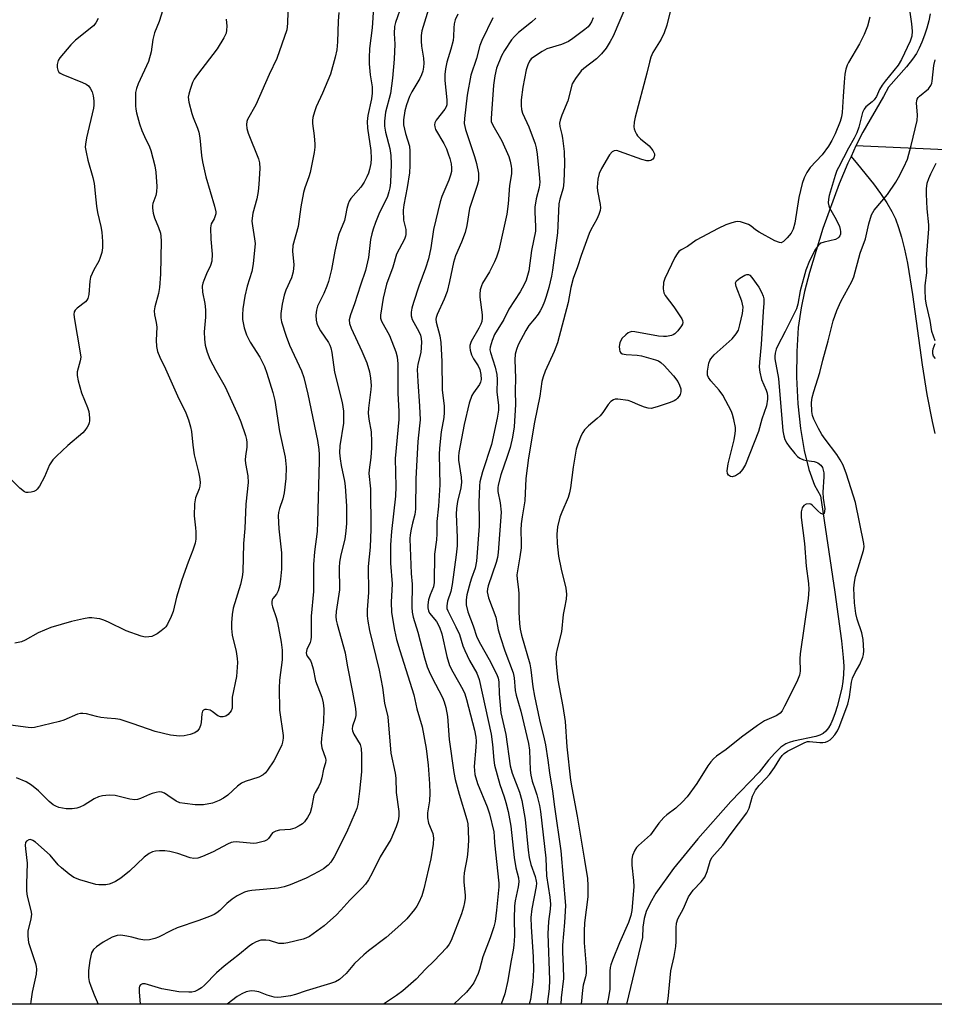
# Model space of a CAD drawing. Units: inches. Extents: x 1195768 to 1201768, y 517458 to 521458.
# Drawn here: x 1200391 to 1200648, y 517458 to 517734 of the extents above; entities that cross this region are included whole.
import ezdxf

# ---------------------------------------------------------------- set-up
doc = ezdxf.new("R2010")
doc.units = ezdxf.units.IN
doc.header["$MEASUREMENT"] = 0
for name, color, linetype in [('HYDRO-Single Line Stream', 4, 'Continuous'), ('NTRL-Trees', 3, 'Continuous'), ('Undefined', 1, 'Continuous')]:
    doc.layers.add(name, color=color, linetype=linetype)

msp = doc.modelspace()

# ---------------------------------------------------------------- linework, layer by layer
at = {"layer": 'HYDRO-Single Line Stream'}
msp.add_line((1200625.99, 517698.79), (1200624.63, 517695.81), dxfattribs=at)
for points in [[(1200646.88, 517735.86), (1200646.47, 517733.89), (1200645.92, 517731.85), (1200645.28, 517729.82), (1200644.56, 517727.89), (1200643.8, 517726.16), (1200643.03, 517724.72), (1200641.9, 517723.06), (1200640.26, 517720.98), (1200635.13, 517715.22), (1200633.8, 517712.61), (1200627.99, 517702.56), (1200625.99, 517698.79)], [(1200705.66, 517695.22), (1200625.99, 517698.79)], [(1200624.63, 517695.81), (1200623.75, 517693.9), (1200621.33, 517688.06), (1200616.73, 517675.51), (1200612.94, 517663.23), (1200611.56, 517657.86), (1200610.59, 517653.27), (1200609.81, 517647.71), (1200609.38, 517641.02), (1200609.34, 517633.79), (1200609.7, 517626.35), (1200610.42, 517619.4), (1200611.46, 517613.19), (1200612.78, 517607.9), (1200614.41, 517603.45), (1200616.03, 517600.49), (1200620.1, 517573.45), (1200621.96, 517559.77), (1200622.45, 517555.07), (1200622.57, 517552.62), (1200622.54, 517550.31), (1200622.36, 517548.34), (1200622.01, 517546.46), (1200620.73, 517541.32), (1200620.16, 517539.51), (1200619.51, 517537.77), (1200618.93, 517536.49), (1200618.28, 517535.36), (1200617.57, 517534.42), (1200616.8, 517533.74), (1200615.87, 517533.26), (1200614.71, 517532.87), (1200608.48, 517531.55), (1200607.28, 517531.22), (1200606.3, 517530.81), (1200604.9, 517529.86), (1200603.19, 517528.25), (1200601.47, 517526.26), (1200598.86, 517522.9), (1200590.85, 517514.63), (1200581.56, 517504.19), (1200574.74, 517495.85), (1200569.8, 517488.86), (1200568.16, 517486.04), (1200567.11, 517483.77), (1200566.52, 517481.79), (1200566.14, 517479.38), (1200566.02, 517476.46), (1200561.52, 517457.71)], [(1200624.63, 517695.81), (1200626.46, 517693.63), (1200630.93, 517688.08), (1200632.94, 517685.38), (1200634.67, 517682.8), (1200636.1, 517680.35), (1200637.12, 517678.25), (1200638.02, 517675.85), (1200638.84, 517673.09), (1200639.66, 517669.75), (1200640.47, 517665.8), (1200641.92, 517657.03), (1200644.66, 517637.24), (1200645.94, 517628.94), (1200647.39, 517621.32), (1200648.18, 517618.01)]]:
    msp.add_lwpolyline(points, dxfattribs=at)
at = {"layer": 'NTRL-Trees'}
msp.add_lwpolyline([(1200816.23, 517457.68), (1200180.78, 517457.75), (1200158.29, 517552.07), (1200134.89, 517626.01), (1200147.06, 517658.76), (1200185.43, 517659.7), (1200226.61, 517611.03), (1200237.84, 517550.2), (1200270.6, 517528.68), (1200336.11, 517486.56), (1200362.31, 517469.72), (1200381.97, 517479.08), (1200338.92, 517585.77), (1200313.65, 517713.04), (1200312.12, 517747.17), (1200289.55, 517769.74), (1200239.72, 517825.79), (1200223.85, 517843.65), (1200242.98, 517882.43), (1200247.64, 517951.12), (1200238.12, 518044.6), (1200249.62, 518103.07), (1200251.36, 518139.53), (1200354.3, 518247.46)], dxfattribs=at)
at = {"layer": 'Undefined'}
for points, elevation in [([(1200507.39, 517742.11), (1200504.03, 517731.08), (1200503.83, 517729.75), (1200503.84, 517728.15), (1200503.97, 517726.79), (1200504.48, 517723.4), (1200504.58, 517722), (1200504.54, 517720.87), (1200504.32, 517719.78), (1200503.98, 517718.73), (1200503.48, 517717.68), (1200501.23, 517713.91), (1200500.58, 517712.65), (1200499.69, 517710.28), (1200499.26, 517708.64), (1200498.92, 517706.11), (1200498.92, 517704.71), (1200499.49, 517702.21), (1200500.56, 517698.66), (1200500.69, 517697.3), (1200500.68, 517693.2), (1200500.55, 517691.21), (1200499.9, 517687.07), (1200498.99, 517682.16), (1200498.84, 517680.73), (1200498.89, 517677.89), (1200499.52, 517675.23), (1200499.58, 517673.91), (1200499.47, 517673.38), (1200499.16, 517672.59), (1200496.94, 517668.33), (1200495.87, 517664.73), (1200494.14, 517659.94), (1200493.18, 517655.95), (1200492.47, 517651.22), (1200492.47, 517650.35), (1200492.68, 517649.55), (1200494.93, 517645.51), (1200496.76, 517640.88), (1200497.14, 517639.49), (1200497.29, 517637.51), (1200497.32, 517629.3), (1200497.56, 517624.13), (1200497.55, 517621.92), (1200496.51, 517610.96), (1200496.69, 517603.14), (1200496.64, 517600.43), (1200495.48, 517590.45), (1200495.24, 517586.74), (1200495.26, 517581.54), (1200495.69, 517575.78), (1200495.42, 517570.62), (1200495.49, 517567.7), (1200496.35, 517562.71), (1200496.92, 517560.12), (1200497.82, 517557.03), (1200501.75, 517544.62), (1200502.64, 517540.66), (1200504.12, 517535.63), (1200505.29, 517529.56), (1200505.83, 517524.87), (1200506.19, 517519.59), (1200506.28, 517516.99), (1200506.19, 517514.87), (1200505.63, 517511.47), (1200505.59, 517510.03), (1200505.9, 517508.56), (1200507.12, 517505.61), (1200507.36, 517504.32), (1200507.24, 517502.62), (1200506.54, 517498.56), (1200504.56, 517490.14), (1200504.01, 517488.16), (1200503.23, 517486.28), (1200502.67, 517485.27), (1200502.02, 517484.31), (1200499.78, 517481.68), (1200498.17, 517480.09), (1200494.06, 517476.42), (1200489.08, 517472.71), (1200487.73, 517471.6), (1200485.16, 517469.1), (1200482.76, 517466.33), (1200480.87, 517464.66), (1200479.75, 517464.02), (1200478.4, 517463.5), (1200471.5, 517461.44), (1200468.57, 517460.44), (1200467.15, 517460.1), (1200464.54, 517459.64), (1200463.39, 517459.58), (1200462.53, 517459.7), (1200460.55, 517460.28), (1200458.22, 517461.15), (1200457.14, 517461.38), (1200456.06, 517461.43), (1200454.71, 517461.14), (1200453.42, 517460.63), (1200452.17, 517459.85), (1200449.36, 517457.72)], 224), ([(1200431.28, 517736.96), (1200430.26, 517733.67), (1200428.93, 517730.46), (1200428.46, 517728.63), (1200427.99, 517725.21), (1200427.27, 517722.45), (1200424.37, 517716.22), (1200423.86, 517714.84), (1200423.63, 517713.71), (1200423.59, 517709.96), (1200423.67, 517709.1), (1200423.89, 517707.99), (1200424.74, 517704.99), (1200425.39, 517703.06), (1200426.09, 517701.43), (1200427.51, 517698.53), (1200427.93, 517697.44), (1200429.06, 517693.13), (1200429.32, 517691.39), (1200429.55, 517687.32), (1200429.53, 517685.88), (1200429.27, 517684.78), (1200428.48, 517682.61), (1200428.37, 517682.05), (1200428.37, 517681.25), (1200428.58, 517679.89), (1200428.92, 517678.55), (1200430.06, 517675.87), (1200430.6, 517674.27), (1200430.74, 517673.43), (1200430.79, 517672.01), (1200430.57, 517662.75), (1200430.31, 517659.02), (1200430.05, 517657.3), (1200429.05, 517653.56), (1200428.87, 517652.42), (1200428.9, 517651.34), (1200429.43, 517649.19), (1200429.62, 517647.8), (1200429.38, 517644.18), (1200429.46, 517642.44), (1200429.81, 517641.02), (1200430.4, 517639.38), (1200431.99, 517636.1), (1200435.37, 517628.54), (1200437.77, 517623.74), (1200438.5, 517621.8), (1200439.06, 517619.9), (1200439.36, 517618.56), (1200439.69, 517614.7), (1200440.08, 517611.98), (1200441.3, 517607.16), (1200441.58, 517605.73), (1200441.72, 517604.29), (1200441.66, 517603.17), (1200441.44, 517602.41), (1200440.4, 517599.89), (1200440.16, 517598.24), (1200440.09, 517594.84), (1200440.47, 517591.52), (1200440.53, 517590.37), (1200440.5, 517588.35), (1200440.35, 517587.2), (1200439.73, 517585.23), (1200438.4, 517581.89), (1200436.58, 517576.88), (1200435.11, 517572.03), (1200434.16, 517567.95), (1200433.61, 517566.58), (1200432.54, 517564.45), (1200432.07, 517563.71), (1200431.7, 517563.28), (1200430.84, 517562.56), (1200429.68, 517561.75), (1200428.95, 517561.32), (1200428.18, 517561.02), (1200427.36, 517560.88), (1200426.53, 517560.83), (1200425.97, 517560.87), (1200425.13, 517561.06), (1200421, 517562.56), (1200416.02, 517565), (1200414.67, 517565.57), (1200413.54, 517565.91), (1200412.7, 517566.06), (1200411.29, 517566.2), (1200410.45, 517566.2), (1200409.02, 517565.97), (1200405.61, 517565.14), (1200399.77, 517563.47), (1200396.19, 517561.99), (1200392.62, 517559.98), (1200391.57, 517559.5), (1200389.67, 517559.12)], 236), ([(1200490.45, 517737.57), (1200490.13, 517731.92), (1200489.37, 517726.11), (1200489.24, 517723.51), (1200489.26, 517721.79), (1200489.55, 517718.67), (1200490.05, 517715.36), (1200490.11, 517713.6), (1200489.88, 517711.98), (1200488.82, 517707.24), (1200488.7, 517705.64), (1200488.81, 517703.77), (1200489.67, 517697.43), (1200489.78, 517695.17), (1200489.67, 517693.78), (1200489.35, 517692.14), (1200489.05, 517691.07), (1200488.61, 517690.05), (1200487.83, 517688.57), (1200486.9, 517687.19), (1200484.1, 517683.99), (1200483.66, 517683.27), (1200483.33, 517682.51), (1200482.94, 517681.18), (1200482.63, 517679.17), (1200482.27, 517677.8), (1200480.75, 517673.99), (1200480.34, 517672.6), (1200479.56, 517669.22), (1200478.66, 517664.07), (1200477.79, 517660.66), (1200477.34, 517659.32), (1200476.52, 517657.27), (1200474.73, 517653.7), (1200474.46, 517652.6), (1200474.28, 517651.17), (1200474.37, 517649.77), (1200474.54, 517648.96), (1200474.76, 517648.37), (1200475.59, 517646.85), (1200477.81, 517643.55), (1200478.17, 517642.82), (1200478.44, 517642.07), (1200478.73, 517640.7), (1200479.48, 517635.17), (1200481.65, 517626.67), (1200481.99, 517624.24), (1200482.07, 517622.3), (1200482.02, 517620.93), (1200481.03, 517614.48), (1200480.93, 517612.52), (1200481.05, 517610.89), (1200481.33, 517608.95), (1200482.28, 517604.57), (1200482.48, 517603.15), (1200482.84, 517597.56), (1200482.85, 517592.72), (1200482.69, 517590.66), (1200482.38, 517588.32), (1200481.28, 517583.9), (1200480.89, 517581.84), (1200480.81, 517580.38), (1200480.91, 517574.06), (1200480, 517568.02), (1200479.9, 517566.62), (1200479.99, 517565.58), (1200480.23, 517564.48), (1200482.52, 517556.36), (1200483.05, 517552.96), (1200484.6, 517545.36), (1200485.4, 517540.73), (1200485.5, 517539.58), (1200485.45, 517538.81), (1200485.27, 517537.98), (1200484.59, 517535.76), (1200484.5, 517535.03), (1200484.53, 517534.52), (1200484.9, 517533.5), (1200486.71, 517530.66), (1200487.02, 517529.55), (1200487.09, 517527.77), (1200487.05, 517522.98), (1200486.57, 517517.57), (1200486.03, 517513.78), (1200485.74, 517512.66), (1200485.34, 517511.56), (1200482.83, 517505.9), (1200479.39, 517499.11), (1200478.45, 517497.64), (1200477.71, 517496.78), (1200476.41, 517495.7), (1200475.11, 517494.94), (1200471.56, 517493.11), (1200467, 517491.23), (1200465.37, 517490.64), (1200463.68, 517490.34), (1200456.3, 517489.63), (1200455.19, 517489.44), (1200454.25, 517489.14), (1200452.18, 517488.14), (1200450.72, 517487.25), (1200449.21, 517485.99), (1200447.28, 517484.04), (1200446.41, 517483.35), (1200445.7, 517482.91), (1200444.37, 517482.34), (1200441.36, 517481.23), (1200435.27, 517479.14), (1200433.71, 517478.45), (1200430.05, 517476.58), (1200428.97, 517476.13), (1200427.56, 517475.75), (1200426.11, 517475.73), (1200424.66, 517475.96), (1200422.52, 517476.56), (1200421.14, 517476.84), (1200419.47, 517477.07), (1200418.39, 517477.05), (1200417.06, 517476.54), (1200414.5, 517475.09), (1200412.64, 517473.83), (1200411.8, 517473.09), (1200411.47, 517472.63), (1200411.25, 517472.15), (1200410.72, 517470.01), (1200410.4, 517467.2), (1200410.37, 517465.23), (1200410.56, 517464.09), (1200411.01, 517462.73), (1200411.96, 517460.32), (1200413.14, 517457.72)], 228), ([(1200498.46, 517738.48), (1200496.62, 517733.43), (1200496.36, 517732.28), (1200496.28, 517730.27), (1200496.42, 517727.35), (1200496.29, 517723.15), (1200495.78, 517717.77), (1200495.25, 517713.45), (1200493.83, 517708.19), (1200493.52, 517705.71), (1200493.57, 517704.29), (1200493.8, 517702.57), (1200495.07, 517698.06), (1200495.34, 517696.08), (1200495.38, 517693.74), (1200495.19, 517688.39), (1200495.07, 517686.99), (1200494.81, 517685.82), (1200494.37, 517684.58), (1200491.93, 517679.6), (1200490.98, 517677.26), (1200490.33, 517675.39), (1200489.95, 517674.04), (1200489.65, 517672.45), (1200489.03, 517667.44), (1200488.18, 517663.77), (1200486.79, 517659.61), (1200485.16, 517654.35), (1200483.97, 517651.34), (1200483.65, 517649.94), (1200483.72, 517648.86), (1200484.15, 517647.55), (1200487.17, 517641.11), (1200488.58, 517637.84), (1200489.33, 517635.27), (1200489.63, 517633.53), (1200489.76, 517631.49), (1200489.74, 517630.34), (1200489.06, 517625.12), (1200488.97, 517623.73), (1200489.13, 517622), (1200489.77, 517618.44), (1200489.92, 517615.64), (1200489.91, 517613.92), (1200489.75, 517611.26), (1200489.27, 517607.82), (1200489.18, 517606.75), (1200489.64, 517602.43), (1200489.69, 517591.11), (1200489.51, 517586.08), (1200488.94, 517580.65), (1200489.02, 517573.31), (1200488.69, 517568.47), (1200488.68, 517566.78), (1200488.86, 517565.32), (1200489.36, 517562.69), (1200492.02, 517551.52), (1200492.97, 517546.66), (1200493.53, 517542.21), (1200494.48, 517538.37), (1200495.34, 517528.24), (1200496.53, 517522.6), (1200496.75, 517521.23), (1200496.83, 517517.14), (1200497.58, 517511.84), (1200497.58, 517510.49), (1200497.42, 517509.16), (1200496.86, 517507.49), (1200495.34, 517503.94), (1200492.35, 517499.14), (1200490.07, 517494.48), (1200489.05, 517492.67), (1200488.23, 517491.44), (1200487.27, 517490.37), (1200483.82, 517486.94), (1200481.32, 517484.08), (1200480.09, 517482.83), (1200476.6, 517479.73), (1200472.43, 517476.77), (1200471.45, 517476.25), (1200470.66, 517475.97), (1200466.36, 517474.95), (1200465.27, 517474.76), (1200463.89, 517474.79), (1200461.25, 517475.56), (1200460.16, 517475.72), (1200458.8, 517475.66), (1200457.48, 517475.18), (1200456.47, 517474.65), (1200455.52, 517474.02), (1200452.84, 517471.8), (1200448.5, 517468.39), (1200446.34, 517466.5), (1200442.93, 517463.06), (1200442.11, 517462.34), (1200441.23, 517461.72), (1200440.24, 517461.3), (1200439.44, 517461.13), (1200438.61, 517461.05), (1200435.79, 517461.17), (1200430.99, 517462.06), (1200426.3, 517463.4), (1200425.57, 517463.43), (1200425.35, 517463.38), (1200425, 517463.12), (1200424.74, 517462.74), (1200424.6, 517462.27), (1200424.59, 517461.17), (1200424.92, 517457.72)], 226), ([(1200561.54, 517738.33), (1200557.76, 517729.56), (1200556.97, 517728.08), (1200555.79, 517726.2), (1200554.51, 517724.62), (1200553.13, 517723.23), (1200549.56, 517720.5), (1200548.79, 517719.8), (1200547.18, 517717.67), (1200546.31, 517716.15), (1200545.08, 517711.45), (1200543.33, 517707.35), (1200542.89, 517705.99), (1200542.73, 517705.17), (1200542.78, 517704.21), (1200543.38, 517701.98), (1200543.59, 517700.92), (1200543.99, 517697.15), (1200544.09, 517693.73), (1200543.92, 517688.65), (1200543.72, 517686.88), (1200542.84, 517683.8), (1200542.55, 517682.46), (1200542.15, 517674.34), (1200540.77, 517663.87), (1200540.47, 517662.15), (1200539.69, 517658.95), (1200538.98, 517656.45), (1200538.5, 517655.09), (1200537.81, 517653.49), (1200537.28, 517652.46), (1200536.69, 517651.54), (1200535.7, 517650.21), (1200534.11, 517648.3), (1200533.24, 517646.91), (1200531.08, 517642.86), (1200530.61, 517641.57), (1200530.29, 517640.25), (1200530.2, 517638.63), (1200530.34, 517633.51), (1200530.24, 517630), (1200530.4, 517626.09), (1200529.97, 517619.85), (1200529.47, 517616.95), (1200528.85, 517614.06), (1200528.03, 517611.51), (1200526.2, 517606.35), (1200525.45, 517603.47), (1200525.37, 517602.68), (1200525.42, 517601.7), (1200526.07, 517598.51), (1200526.32, 517595.88), (1200525.52, 517584.54), (1200525.31, 517583.16), (1200524.93, 517581.75), (1200522.69, 517575.16), (1200522.5, 517574.36), (1200522.44, 517573.52), (1200522.56, 517572.68), (1200522.8, 517571.86), (1200524.79, 517566.44), (1200525.51, 517562.89), (1200526.14, 517560.71), (1200527.39, 517556.98), (1200529.68, 517550.76), (1200529.95, 517549.38), (1200530.3, 517545.83), (1200530.51, 517544.5), (1200531.84, 517540), (1200534.05, 517530.91), (1200534.29, 517529.02), (1200534.48, 517523.45), (1200534.63, 517522), (1200535.04, 517520.3), (1200535.91, 517517.92), (1200536.31, 517516.55), (1200537.07, 517513.5), (1200537.35, 517511.86), (1200538.85, 517498.7), (1200539.05, 517493.77), (1200540.05, 517487.76), (1200540.21, 517485.76), (1200540.13, 517484.37), (1200539.65, 517480.9), (1200539.41, 517477.44), (1200539.95, 517464.59), (1200539.78, 517462.04), (1200539.26, 517457.71)], 214), ([(1200573.97, 517737.25), (1200572.91, 517732.64), (1200572.1, 517730.5), (1200571.25, 517728.69), (1200568.97, 517724.95), (1200568.38, 517723.66), (1200568, 517722.31), (1200567.3, 517719.22), (1200563.99, 517706.81), (1200563.73, 517705.43), (1200563.64, 517704.08), (1200563.71, 517703.54), (1200563.95, 517702.75), (1200564.31, 517702), (1200564.64, 517701.56), (1200565.45, 517700.78), (1200567.9, 517698.75), (1200568.97, 517697.47), (1200569.4, 517696.53), (1200569.43, 517696.05), (1200569.25, 517695.36), (1200568.99, 517694.99), (1200568.39, 517694.64), (1200567.94, 517694.55), (1200567.22, 517694.58), (1200565.81, 517694.96), (1200559.62, 517697.22), (1200558.8, 517697.42), (1200558.07, 517697.38), (1200557.54, 517697.11), (1200556.81, 517696.27), (1200554.52, 517692.42), (1200553.85, 517690.98), (1200553.49, 517689.42), (1200553.33, 517687.19), (1200553.44, 517686.11), (1200554.18, 517682.25), (1200554.24, 517681.4), (1200554.13, 517680.58), (1200553.79, 517679.51), (1200553.25, 517678.2), (1200551.53, 517675.21), (1200551.02, 517674.18), (1200548.83, 517668), (1200547.81, 517664.83), (1200546.57, 517661.5), (1200545.86, 517659.02), (1200545.12, 517654.79), (1200542.2, 517643.48), (1200541.25, 517640.99), (1200538.69, 517635.48), (1200538.1, 517633.9), (1200537.8, 517632.58), (1200537.2, 517628.43), (1200535.73, 517621.19), (1200534.03, 517611.14), (1200533.28, 517605.39), (1200532.99, 517599.04), (1200532.2, 517594.59), (1200531.93, 517592.63), (1200531.89, 517590.86), (1200531.99, 517587.28), (1200531.91, 517585.85), (1200531.58, 517583.35), (1200530.74, 517578.29), (1200530.78, 517577.1), (1200531.15, 517574.88), (1200531.31, 517573.14), (1200531.34, 517567.85), (1200531.44, 517564.65), (1200531.65, 517563.03), (1200532.03, 517561.38), (1200534.35, 517553.32), (1200534.66, 517551.6), (1200535.26, 517546.85), (1200535.73, 517544.24), (1200537.07, 517537.58), (1200538.45, 517532.27), (1200538.78, 517530.57), (1200539.43, 517526.24), (1200539.87, 517522.67), (1200540.76, 517517.53), (1200541.29, 517513.12), (1200543.05, 517500.78), (1200544.37, 517485.4), (1200544.1, 517480.65), (1200543.59, 517474.28), (1200543.59, 517472.34), (1200543.79, 517468.35), (1200543.83, 517464.95), (1200543.15, 517459.48), (1200543.06, 517457.71)], 212), ([(1200640.85, 517738.27), (1200641.62, 517733.05), (1200641.77, 517730.98), (1200641.69, 517729.52), (1200641.21, 517728.14), (1200638.78, 517723.01), (1200637.91, 517721.46), (1200634.22, 517716.93), (1200633.37, 517715.79), (1200632.65, 517714.6), (1200631.77, 517712.66), (1200631.16, 517711.72), (1200630.58, 517711.1), (1200628.8, 517709.72), (1200628.3, 517709.09), (1200627.86, 517708.09), (1200626.79, 517703.97), (1200626.23, 517702.4), (1200625.5, 517700.89), (1200623.91, 517698.08), (1200621.08, 517692.7), (1200620.66, 517691.81), (1200620.17, 517690.43), (1200618.47, 517684.86), (1200618.28, 517683.82), (1200618.25, 517682.76), (1200618.42, 517681.92), (1200618.63, 517681.39), (1200620.48, 517678.1), (1200621.38, 517676.08), (1200621.6, 517675.29), (1200621.67, 517674.74), (1200621.64, 517673.93), (1200621.49, 517673.45), (1200621.25, 517673.1), (1200620.92, 517672.81), (1200620.23, 517672.47), (1200617.12, 517671.76), (1200616.11, 517671.39), (1200615.47, 517670.89), (1200614.69, 517669.74), (1200613, 517666.43), (1200611.97, 517663.83), (1200610.33, 517658.02), (1200609.65, 517654.31), (1200609.27, 517653.02), (1200606.13, 517646.66), (1200603.93, 517642.47), (1200603.6, 517641.65), (1200603.3, 517640.52), (1200603.2, 517639.7), (1200603.23, 517638.92), (1200604.25, 517633.41), (1200605.52, 517618.77), (1200605.74, 517617.37), (1200606.06, 517616.32), (1200606.58, 517615.3), (1200607.22, 517614.36), (1200608.8, 517612.34), (1200609.56, 517611.52), (1200610.27, 517611.03), (1200611.29, 517610.62), (1200612.1, 517610.42), (1200614.32, 517610.12), (1200614.83, 517609.97), (1200615.29, 517609.73), (1200616.11, 517609.05), (1200616.58, 517608.43), (1200616.85, 517607.69), (1200616.98, 517606.89), (1200617, 517605.77), (1200616.72, 517601.48), (1200616.83, 517599.81), (1200617.25, 517596.87), (1200617.22, 517596.13), (1200617.07, 517595.53), (1200616.88, 517595.31), (1200616.73, 517595.29), (1200616.15, 517595.54), (1200615.29, 517596.22), (1200613.75, 517597.85), (1200613.33, 517598.11), (1200612.83, 517598.2), (1200612.04, 517598.09), (1200611.35, 517597.73), (1200610.94, 517597.09), (1200610.66, 517596.01), (1200610.67, 517594.36), (1200611.56, 517587.11), (1200612, 517580.76), (1200612.71, 517575.89), (1200612.79, 517574.19), (1200612.6, 517571.62), (1200610.34, 517556.09), (1200610.28, 517554.7), (1200610.36, 517551.25), (1200610.19, 517550.14), (1200609.41, 517548.28), (1200605.97, 517541.39), (1200605.24, 517540.09), (1200604.73, 517539.44), (1200604.36, 517539.13), (1200603.6, 517538.69), (1200600.32, 517537.26), (1200598.33, 517536.01), (1200593.82, 517532.71), (1200589.53, 517529.2), (1200586.85, 517527.34), (1200586.01, 517526.65), (1200585.24, 517525.8), (1200584.38, 517524.63), (1200581.35, 517519.66), (1200578.63, 517515.98), (1200577.28, 517514.57), (1200575.37, 517512.77), (1200572.85, 517510.92), (1200572.01, 517510.17), (1200570.67, 517508.59), (1200568.25, 517505.26), (1200564.95, 517502.32), (1200564.38, 517501.69), (1200563.93, 517501), (1200563.25, 517499.5), (1200563.06, 517498.43), (1200563.07, 517496.77), (1200563.49, 517492.49), (1200563.57, 517490.71), (1200563.01, 517484.05), (1200562.8, 517482.6), (1200562.14, 517480.67), (1200559.6, 517474.93), (1200557.6, 517470.12), (1200557.1, 517468.77), (1200556.94, 517468.02), (1200556.86, 517467.03), (1200556.84, 517461.96), (1200556.52, 517459.63), (1200556.14, 517457.85), (1200556.07, 517457.71)], 208), ([(1200449.04, 517734.36), (1200449.22, 517732.34), (1200449.18, 517731.21), (1200449.02, 517730.39), (1200448.42, 517729.06), (1200446.53, 517726.02), (1200441.03, 517718.83), (1200440.11, 517717.52), (1200439.63, 517716.51), (1200438.95, 517714.61), (1200438.53, 517713.24), (1200438.41, 517712.42), (1200438.58, 517710.99), (1200439.38, 517707.85), (1200439.76, 517706.73), (1200440.99, 517703.73), (1200441.35, 517702.65), (1200441.64, 517701.04), (1200442.09, 517696.03), (1200442.41, 517694.31), (1200443.38, 517690.05), (1200445.82, 517681.78), (1200446.14, 517680.19), (1200446.12, 517679.65), (1200445.99, 517679.09), (1200445.66, 517678.31), (1200444.89, 517676.86), (1200444.66, 517675.78), (1200444.74, 517672.59), (1200445.14, 517668.37), (1200445.06, 517666.36), (1200444.68, 517665.15), (1200443.53, 517662.79), (1200442.74, 517660.99), (1200442.47, 517660.21), (1200442.31, 517659.4), (1200442.38, 517657.66), (1200443.11, 517654.45), (1200443.27, 517652.69), (1200443.3, 517650.63), (1200442.91, 517646.58), (1200442.99, 517644.52), (1200443.18, 517642.76), (1200443.73, 517640.78), (1200444.5, 517638.86), (1200446.12, 517635.66), (1200448.8, 517631.06), (1200452.54, 517622.89), (1200453.17, 517621.25), (1200454.45, 517617.41), (1200454.76, 517616.31), (1200454.9, 517615.48), (1200454.88, 517614.13), (1200454.45, 517611.65), (1200454.4, 517610.63), (1200454.5, 517609.55), (1200455.14, 517606.12), (1200455.27, 517604.21), (1200454.56, 517598.18), (1200454.28, 517591.27), (1200453.94, 517587.11), (1200453.78, 517579.11), (1200453.58, 517577.75), (1200453.06, 517575.61), (1200451.06, 517568.89), (1200450.74, 517567.18), (1200450.54, 517564.84), (1200450.54, 517563.2), (1200450.73, 517561.31), (1200451.84, 517556.78), (1200452.17, 517554.83), (1200452.24, 517553.7), (1200451.97, 517549.74), (1200450.76, 517543.98), (1200450.71, 517540.85), (1200450.44, 517540.13), (1200449.6, 517539.08), (1200448.98, 517538.6), (1200448.24, 517538.38), (1200447.44, 517538.41), (1200446.68, 517538.65), (1200445.17, 517539.93), (1200444.54, 517540.27), (1200443.56, 517540.48), (1200443.11, 517540.46), (1200442.73, 517540.31), (1200442.44, 517539.96), (1200442.2, 517539.21), (1200442.06, 517536.83), (1200441.89, 517536), (1200441.43, 517535), (1200440.95, 517534.36), (1200440.3, 517533.9), (1200438.97, 517533.44), (1200437.29, 517533.06), (1200435.91, 517532.97), (1200433.43, 517533.25), (1200429.07, 517534.25), (1200422.97, 517536.47), (1200419.31, 517537.64), (1200417.94, 517537.86), (1200415.6, 517538.02), (1200413.82, 517538.23), (1200412.67, 517538.46), (1200409.85, 517539.22), (1200408.82, 517539.36), (1200408.11, 517539.33), (1200407.27, 517539.12), (1200403.44, 517537.52), (1200402.23, 517537.09), (1200395.23, 517535.43), (1200394.26, 517535.36), (1200393.39, 517535.42), (1200388.49, 517536.07)], 234), ([(1200413.13, 517734.49), (1200412.48, 517733.33), (1200411.74, 517732.48), (1200406.69, 517728.41), (1200405.43, 517727.17), (1200402.35, 517723.49), (1200401.9, 517722.74), (1200401.61, 517721.65), (1200401.56, 517720.81), (1200401.73, 517720), (1200402.04, 517719.5), (1200402.45, 517719.18), (1200403.21, 517718.8), (1200408.66, 517716.6), (1200409.7, 517716.1), (1200410.38, 517715.61), (1200410.89, 517714.97), (1200411.38, 517713.95), (1200411.66, 517712.83), (1200411.84, 517711.38), (1200411.9, 517710.22), (1200411.81, 517709.34), (1200409.82, 517700.98), (1200409.51, 517699.25), (1200409.48, 517698.4), (1200409.69, 517697), (1200410.19, 517694.77), (1200411.6, 517689.83), (1200411.99, 517688.18), (1200412.42, 517683.58), (1200412.65, 517681.82), (1200412.95, 517680.06), (1200413.84, 517676.08), (1200414.12, 517674.48), (1200414.34, 517671.89), (1200414.35, 517670.16), (1200414.09, 517668.77), (1200413.6, 517667.15), (1200413.24, 517666.39), (1200411.85, 517663.95), (1200410.97, 517661.91), (1200410.75, 517660.79), (1200410.47, 517656.98), (1200410.16, 517655.88), (1200409.88, 517655.39), (1200409.51, 517654.98), (1200407.24, 517653.21), (1200406.65, 517652.64), (1200406.39, 517652.18), (1200406.28, 517651.42), (1200406.43, 517650.04), (1200407.96, 517641.2), (1200408.18, 517639.44), (1200408.08, 517638.35), (1200407.21, 517635.31), (1200407.18, 517634.23), (1200407.47, 517632.8), (1200408.39, 517629.37), (1200410.06, 517625.26), (1200410.44, 517624.14), (1200410.69, 517622.39), (1200410.69, 517621.52), (1200410.61, 517620.96), (1200410.42, 517620.46), (1200410.03, 517619.74), (1200409.38, 517618.83), (1200408.82, 517618.2), (1200404.57, 517614.58), (1200401.38, 517611.63), (1200400.38, 517610.59), (1200399.46, 517609.15), (1200397.99, 517605.84), (1200396.64, 517603.23), (1200395.99, 517602.32), (1200395.56, 517601.98), (1200395.06, 517601.74), (1200394.24, 517601.5), (1200393.42, 517601.39), (1200392.89, 517601.44), (1200392.41, 517601.63), (1200391.1, 517602.65), (1200388.84, 517604.91)], 238), ([(1200466.38, 517736.42), (1200466.33, 517733.14), (1200466.1, 517731.37), (1200463.3, 517723.25), (1200461.13, 517718.81), (1200457.38, 517710.25), (1200455.06, 517706.17), (1200454.86, 517705.64), (1200454.73, 517704.79), (1200454.86, 517703.68), (1200455.25, 517702.33), (1200458.18, 517695.09), (1200458.4, 517694.02), (1200458.49, 517692.39), (1200458.26, 517688.03), (1200458.02, 517685.98), (1200457.65, 517683.92), (1200456.56, 517679.88), (1200456.32, 517678.44), (1200456.31, 517677.61), (1200456.42, 517676.26), (1200457.05, 517672.64), (1200457.17, 517671.34), (1200456.66, 517665.62), (1200456.28, 517663.45), (1200454.97, 517659.36), (1200454.32, 517656.52), (1200453.73, 517653), (1200453.64, 517651.34), (1200453.69, 517649.96), (1200454.16, 517647.62), (1200454.79, 517645.67), (1200455.77, 517643.6), (1200458.49, 517639.38), (1200459.79, 517636.8), (1200460.53, 517634.94), (1200462.2, 517629.45), (1200462.69, 517627.24), (1200464.07, 517618.57), (1200465.6, 517611.35), (1200465.9, 517608.49), (1200465.83, 517605.38), (1200465.4, 517601.33), (1200464.99, 517599.66), (1200464.05, 517596.9), (1200463.79, 517595.75), (1200463.7, 517594.89), (1200463.86, 517591.19), (1200464.63, 517584.5), (1200464.58, 517579.91), (1200464.33, 517577.06), (1200464.07, 517575.08), (1200463.71, 517573.8), (1200463.24, 517572.88), (1200462.18, 517571.65), (1200461.97, 517571.26), (1200461.88, 517570.81), (1200461.93, 517570.08), (1200462.12, 517569.31), (1200463.14, 517566.29), (1200463.51, 517564.87), (1200464.54, 517559.38), (1200464.81, 517557.17), (1200464.78, 517554.46), (1200464.07, 517548.73), (1200463.97, 517546.42), (1200464.09, 517540.26), (1200465.03, 517533.2), (1200465.03, 517532.39), (1200464.88, 517531.33), (1200464.67, 517530.56), (1200464.22, 517529.48), (1200462.44, 517526.1), (1200460.66, 517523.39), (1200460.11, 517522.69), (1200459.49, 517522.09), (1200458.21, 517521.44), (1200454.38, 517520.21), (1200453.38, 517519.76), (1200452.26, 517518.91), (1200449.52, 517516.42), (1200448.34, 517515.61), (1200447.08, 517514.9), (1200445.19, 517514.18), (1200442.66, 517513.73), (1200441.53, 517513.66), (1200440.36, 517513.73), (1200437.45, 517514.03), (1200436.03, 517514.29), (1200435.04, 517514.75), (1200432.71, 517516.36), (1200431.72, 517516.96), (1200430.96, 517517.24), (1200430.21, 517517.32), (1200429.39, 517517.21), (1200428.3, 517516.92), (1200427.51, 517516.63), (1200424.95, 517515.46), (1200424.16, 517515.2), (1200423.37, 517515.06), (1200421.97, 517515.26), (1200417.91, 517516.36), (1200416.23, 517516.43), (1200414.28, 517516.27), (1200413.22, 517515.95), (1200411.95, 517515.4), (1200409.2, 517513.65), (1200407.91, 517513.01), (1200407.12, 517512.8), (1200405.76, 517512.59), (1200404.08, 517512.57), (1200402.05, 517512.97), (1200401.24, 517513.31), (1200400.46, 517513.74), (1200399.33, 517514.63), (1200396.29, 517517.6), (1200394.36, 517519.26), (1200392.86, 517520.13), (1200390.18, 517521.25)], 232), ([(1200480.7, 517736.22), (1200480.5, 517733.74), (1200480.34, 517727.98), (1200480.18, 517725.7), (1200479.73, 517723.71), (1200478.4, 517718.91), (1200476.16, 517713.58), (1200474.36, 517709.7), (1200473.88, 517708.35), (1200473.44, 517706.68), (1200473.32, 517705.84), (1200473.34, 517705.01), (1200473.77, 517701.58), (1200473.97, 517699.23), (1200473.96, 517698.36), (1200473.78, 517696.94), (1200472.7, 517691.25), (1200472.33, 517690.06), (1200471.19, 517687.01), (1200470.79, 517685.62), (1200470.03, 517681.66), (1200469.33, 517676.1), (1200467.75, 517670.77), (1200467.69, 517669.22), (1200468.03, 517665.34), (1200467.9, 517663.38), (1200467.39, 517661.7), (1200465.87, 517658.22), (1200465.39, 517656.85), (1200464.75, 517654.33), (1200464.42, 517651.67), (1200464.42, 517650.5), (1200464.59, 517649.37), (1200465.9, 517645.27), (1200466.86, 517642.83), (1200470.19, 517635.57), (1200470.85, 517633.68), (1200472.02, 517629.05), (1200474.71, 517616.02), (1200475.09, 517613.47), (1200475.2, 517612.09), (1200475.21, 517610.33), (1200474.75, 517593.05), (1200474.59, 517590.47), (1200473.9, 517584.76), (1200473.59, 517581.18), (1200473.6, 517573.6), (1200472.99, 517566.71), (1200472.93, 517560.92), (1200472.86, 517560.08), (1200472.68, 517559.27), (1200471.73, 517557.34), (1200471.59, 517556.85), (1200471.55, 517556.36), (1200471.64, 517555.91), (1200471.82, 517555.49), (1200472.75, 517554.21), (1200473.08, 517553.48), (1200473.51, 517551.89), (1200474.2, 517548.51), (1200475.93, 517543.96), (1200476.35, 517542.38), (1200476.47, 517540.68), (1200476.42, 517536.87), (1200475.82, 517532.44), (1200475.72, 517531.06), (1200475.93, 517529.7), (1200476.97, 517526.8), (1200477.03, 517526.28), (1200476.94, 517525.51), (1200476.45, 517523.73), (1200475.95, 517521.25), (1200475.55, 517519.95), (1200475.02, 517518.72), (1200474.05, 517517.18), (1200473.7, 517516.43), (1200473.03, 517512.86), (1200472.63, 517511.46), (1200471.93, 517510.17), (1200471.07, 517508.97), (1200470.49, 517508.38), (1200469.61, 517507.76), (1200468.36, 517507.17), (1200467.06, 517506.76), (1200464.03, 517506.6), (1200462.97, 517506.34), (1200462.12, 517505.82), (1200460.95, 517504.26), (1200460.58, 517503.88), (1200459.85, 517503.5), (1200458.74, 517503.17), (1200457.59, 517502.95), (1200456.72, 517502.88), (1200451.85, 517503.27), (1200451.02, 517503.23), (1200450.5, 517503.1), (1200449.48, 517502.64), (1200445.43, 517500.46), (1200442.45, 517499.16), (1200441.07, 517498.71), (1200440, 517498.62), (1200438.93, 517498.77), (1200435.47, 517500.07), (1200433.27, 517500.59), (1200431.8, 517500.74), (1200430.35, 517500.77), (1200429.21, 517500.7), (1200428.4, 517500.52), (1200427.42, 517500), (1200426.05, 517498.97), (1200421.86, 517495.04), (1200419.42, 517493.12), (1200418.01, 517492.19), (1200416.97, 517491.7), (1200416.17, 517491.43), (1200415.21, 517491.25), (1200414.42, 517491.19), (1200413.31, 517491.22), (1200412.47, 517491.33), (1200407.91, 517492.67), (1200406.26, 517493.31), (1200404.94, 517494.19), (1200402.76, 517495.97), (1200401.85, 517496.87), (1200399.58, 517499.53), (1200395.45, 517503.19), (1200394.75, 517503.68), (1200394.04, 517503.94), (1200393.59, 517503.87), (1200392.99, 517503.5), (1200392.71, 517503.12), (1200392.57, 517502.4), (1200392.64, 517501.3), (1200393.11, 517497.35), (1200392.93, 517491.5), (1200392.95, 517489.47), (1200393.14, 517488.07), (1200394.22, 517484.05), (1200394.33, 517482.98), (1200394.21, 517481.66), (1200393.31, 517478.25), (1200393.29, 517476.81), (1200393.56, 517475.08), (1200395.51, 517469.14), (1200395.72, 517468.32), (1200395.8, 517467.53), (1200395.64, 517466.15), (1200394.53, 517461.07), (1200394.17, 517458.45), (1200394.12, 517457.72)], 230), ([(1200514.12, 517735.78), (1200513.45, 517734.14), (1200513.12, 517733.02), (1200512.99, 517731.87), (1200512.94, 517729.49), (1200512.83, 517728.33), (1200512.22, 517725.91), (1200511.08, 517722.26), (1200510.69, 517720.38), (1200510.47, 517718.8), (1200510.46, 517717.16), (1200511.06, 517711.69), (1200511.03, 517710.26), (1200510.88, 517709.73), (1200510.51, 517709.03), (1200508.06, 517705.94), (1200507.69, 517705.19), (1200507.62, 517704.66), (1200507.66, 517704.11), (1200507.92, 517703.34), (1200510.19, 517699.4), (1200510.94, 517697.89), (1200511.47, 517696.56), (1200511.91, 517695.19), (1200512.24, 517693.74), (1200512.38, 517692.61), (1200512.33, 517691.59), (1200512.09, 517690.51), (1200511.62, 517689.15), (1200509.7, 517684.55), (1200509.21, 517683.06), (1200507.3, 517675.3), (1200506.58, 517670.09), (1200505.88, 517667.08), (1200505.09, 517664.44), (1200503.2, 517659.4), (1200501.68, 517654.8), (1200501.2, 517653.16), (1200501.01, 517652.06), (1200501.07, 517651.02), (1200501.35, 517649.99), (1200503.18, 517646.64), (1200503.65, 517645.61), (1200503.87, 517644.7), (1200503.94, 517643.62), (1200503.73, 517640.69), (1200502.93, 517637.43), (1200502.76, 517635.98), (1200502.87, 517632.6), (1200503.39, 517625.68), (1200503.55, 517621.81), (1200503.43, 517620.15), (1200502.89, 517615.69), (1200502.51, 517608.82), (1200502.39, 517605.21), (1200502.27, 517596.74), (1200502.07, 517595.27), (1200501.39, 517592.78), (1200501.04, 517591.15), (1200500.78, 517589.51), (1200500.7, 517588.43), (1200501.08, 517578.7), (1200501.34, 517575.67), (1200501.25, 517569.17), (1200501.34, 517567.81), (1200501.61, 517566.44), (1200502.95, 517562.23), (1200504.76, 517554.97), (1200505.56, 517552.48), (1200506.08, 517551.14), (1200506.83, 517549.57), (1200509.81, 517543.88), (1200510.29, 517542.65), (1200510.77, 517541.07), (1200511.27, 517538.47), (1200511.75, 517532.02), (1200513.02, 517522.78), (1200513.44, 517520.85), (1200514.56, 517516.68), (1200516.67, 517509.56), (1200516.92, 517508.32), (1200517.07, 517506.59), (1200517.19, 517503.71), (1200516.99, 517500.74), (1200516.77, 517498.97), (1200515.96, 517494.6), (1200515.81, 517493.28), (1200515.85, 517491.98), (1200516.2, 517488.3), (1200516.2, 517487.45), (1200516.07, 517486.31), (1200515.79, 517484.92), (1200515.18, 517483.09), (1200512.24, 517475.59), (1200511.71, 517474.59), (1200510.95, 517473.56), (1200507.47, 517469.87), (1200505.08, 517467.51), (1200502.46, 517464.74), (1200498.67, 517461.51), (1200496.89, 517460.13), (1200493.3, 517457.72)], 222), ([(1200523.98, 517734.67), (1200520.86, 517728.31), (1200520.35, 517726.93), (1200519.37, 517723.31), (1200517.77, 517718.66), (1200516.81, 517712.97), (1200516, 517706.49), (1200515.96, 517705.03), (1200516.29, 517703.37), (1200518.85, 517695.81), (1200519.44, 517693.79), (1200519.94, 517691.13), (1200520, 517690.07), (1200519.92, 517689.03), (1200519.57, 517687.66), (1200517.41, 517681.13), (1200516.68, 517676.44), (1200516.21, 517674.43), (1200515.19, 517671.73), (1200513.53, 517667.84), (1200512.94, 517666.04), (1200511.83, 517660.64), (1200511.18, 517657.87), (1200510.31, 517655.67), (1200508.31, 517651.4), (1200508.04, 517650.6), (1200507.98, 517650.13), (1200508.11, 517649.24), (1200509.11, 517645.43), (1200509.38, 517643.52), (1200509.66, 517638.23), (1200509.77, 517630.29), (1200510.28, 517625.65), (1200510.35, 517623.91), (1200510.22, 517622.47), (1200509.47, 517618.44), (1200508.96, 517613.84), (1200508.93, 517612.06), (1200509.1, 517603.54), (1200508.7, 517597.55), (1200508.21, 517593.23), (1200508.22, 517589.83), (1200508.15, 517588.14), (1200507.6, 517584.13), (1200507.53, 517576.16), (1200507.28, 517574.95), (1200506.38, 517572.69), (1200505.94, 517571.3), (1200505.68, 517569.89), (1200505.68, 517569.04), (1200505.87, 517568.21), (1200506.21, 517567.5), (1200508.18, 517565.2), (1200509.01, 517563.63), (1200509.69, 517561.69), (1200511.04, 517555.38), (1200511.84, 517552.87), (1200512.71, 517551.07), (1200515.56, 517546.12), (1200516.1, 517544.89), (1200516.61, 517543.31), (1200518.85, 517534.67), (1200519.22, 517532.71), (1200519.27, 517531.57), (1200519.21, 517529.86), (1200518.77, 517524.43), (1200518.8, 517523.33), (1200518.94, 517522.24), (1200519.69, 517519.72), (1200522.38, 517513.18), (1200523.09, 517511.17), (1200524.25, 517506.13), (1200524.39, 517504.79), (1200524.42, 517503.05)], 220), ([(1200536.11, 517734.66), (1200534.81, 517733.5), (1200531.18, 517730.55), (1200530.05, 517729.44), (1200529.26, 517728.49), (1200527.31, 517725.56), (1200526.44, 517724.05), (1200525.05, 517720.57), (1200524.51, 517718.4), (1200524.18, 517715.76), (1200523.57, 517707.83), (1200523.5, 517706.43), (1200523.56, 517705.64), (1200523.97, 517704.55), (1200526.51, 517700.13), (1200528.48, 517695.78), (1200528.88, 517694.44), (1200529.16, 517693.1), (1200529.24, 517692.29), (1200529.19, 517690.92), (1200528.67, 517687.6), (1200528.31, 517682.44), (1200527.95, 517679.6), (1200525.68, 517669.48), (1200525.04, 517667.49), (1200524.49, 517666.16), (1200523.08, 517663.4), (1200521.12, 517660.24), (1200520.76, 517659.44), (1200520.45, 517658.31), (1200520.3, 517657.14), (1200520.31, 517656.29), (1200520.96, 517651.34), (1200521, 517650.49), (1200520.87, 517649.46), (1200520.6, 517648.66), (1200520.09, 517647.6), (1200517.94, 517643.83), (1200517.54, 517642.65), (1200517.5, 517642.18), (1200517.6, 517641.4), (1200518.04, 517640.04), (1200518.54, 517638.99), (1200519.85, 517636.95), (1200520.29, 517635.95), (1200520.66, 517634.52), (1200520.69, 517633.15), (1200520.54, 517632.36), (1200520.26, 517631.72), (1200518.55, 517629.4), (1200518.11, 517628.65), (1200517.3, 517626.46), (1200515.95, 517620.55), (1200514.48, 517612.64), (1200514.35, 517611.49), (1200514.36, 517610.45), (1200515.06, 517605.7), (1200515.16, 517604.28), (1200514.99, 517602.7), (1200514.04, 517598.92), (1200513.74, 517596.96), (1200513.71, 517595.32), (1200514.01, 517588.78), (1200513.93, 517586.47), (1200513.67, 517583.88), (1200512.56, 517575.57), (1200512.17, 517573.63), (1200511.26, 517570.87), (1200511.03, 517569.59), (1200511.11, 517568.86), (1200511.37, 517568.14), (1200513.63, 517563.67), (1200514.65, 517561.5), (1200515.57, 517558.34), (1200516.1, 517557.03), (1200517.44, 517554.2), (1200519.45, 517550.64), (1200520.17, 517548.89), (1200523.48, 517533.53), (1200523.86, 517530.63), (1200524.24, 517526.27), (1200524.45, 517524.84), (1200525.99, 517519.44), (1200527.2, 517515.92), (1200527.68, 517514.31), (1200528.28, 517511.86), (1200529.04, 517507.73), (1200530, 517498.92), (1200530.45, 517496.05), (1200531.17, 517493.2), (1200531.28, 517492.06), (1200531.12, 517490.65), (1200530.31, 517486.75), (1200530.12, 517485.36), (1200529.98, 517481.67), (1200530.07, 517476.88), (1200529.88, 517474.3), (1200529.68, 517472.88), (1200529.02, 517469.53), (1200528.21, 517464.34), (1200527.34, 517460.6), (1200526.37, 517457.71)], 218), ([(1200552.14, 517734.67), (1200551.69, 517733.59), (1200551.27, 517732.86), (1200550.74, 517732.22), (1200549.83, 517731.45), (1200546.47, 517728.94), (1200545.22, 517728.11), (1200543.26, 517727.27), (1200539.18, 517725.99), (1200537.89, 517725.3), (1200535.66, 517723.9), (1200534.78, 517723.17), (1200534.29, 517722.52), (1200533.8, 517721.54), (1200533.4, 517720.13), (1200532.45, 517715.28), (1200531.97, 517711.7), (1200531.91, 517710.07), (1200532.06, 517708.97), (1200532.34, 517707.91), (1200534.1, 517704.07), (1200535.86, 517699.31), (1200536.17, 517698.17), (1200536.42, 517696.4), (1200537.05, 517690.75), (1200537.15, 517688.61), (1200536.99, 517687.06), (1200536.2, 517683.9), (1200535.79, 517681.56), (1200535.77, 517680.1), (1200536.01, 517676.12), (1200535.96, 517674.83), (1200534.83, 517669.35), (1200534.07, 517663.69), (1200533.76, 517662.36), (1200533.33, 517661.07), (1200532.77, 517659.79), (1200531.65, 517657.73), (1200528.53, 517652.89), (1200527.08, 517650.02), (1200524.5, 517645.77), (1200523.76, 517644.1), (1200523.22, 517642.27), (1200523.17, 517641.5), (1200523.29, 517640.7), (1200524.62, 517636.63), (1200525.08, 517634.55), (1200525.17, 517633.13), (1200525.15, 517629.62), (1200525.56, 517625.93), (1200525.55, 517624.53), (1200525.16, 517622.29), (1200523.64, 517614.92), (1200521.08, 517607.26), (1200520.38, 517604.42), (1200520.24, 517603.28), (1200520.04, 517598.56), (1200520.18, 517593.6), (1200520.16, 517591.95), (1200519.4, 517582.09), (1200519.02, 517580.17), (1200517.97, 517577.38), (1200517.58, 517576.12), (1200516.71, 517572.67), (1200516.46, 517571.29), (1200516.52, 517569.87), (1200516.92, 517567.91), (1200518.5, 517563.97), (1200519.51, 517560.82), (1200520.53, 517558.79), (1200522.97, 517554.5), (1200525.09, 517550.27), (1200525.47, 517549.28), (1200525.63, 517548.24), (1200525.74, 517544.89), (1200526.28, 517539.58), (1200527.64, 517533.45), (1200528.87, 517524.65), (1200529.45, 517522.56), (1200531.5, 517517.22), (1200532.18, 517514.92), (1200533.07, 517509.55), (1200533.9, 517500.99), (1200534.19, 517498.92), (1200534.63, 517496.99), (1200535.86, 517493.6), (1200536.2, 517492.22), (1200536.25, 517491.67), (1200536.18, 517490.81), (1200534.92, 517484.45), (1200534.67, 517482.09), (1200534.74, 517479.44), (1200535.29, 517471.06), (1200535.39, 517467.32), (1200535.23, 517464), (1200534.56, 517458.99), (1200534.18, 517457.71)], 216), ([(1200629.94, 517734.94), (1200629.31, 517732.42), (1200628.3, 517730.03), (1200627.02, 517727.45), (1200623.94, 517722.18), (1200623.58, 517721.4), (1200623.22, 517720.31), (1200622.93, 517718.91), (1200622.7, 517716.62), (1200622.38, 517712.61), (1200622.18, 517708.11), (1200621.98, 517706.94), (1200621.55, 517705.58), (1200620.16, 517702.1), (1200619.24, 517700.31), (1200618.27, 517698.69), (1200616.55, 517696.28), (1200613.14, 517692.67), (1200612.22, 517691.28), (1200611.43, 517689.8), (1200610.89, 517688.17), (1200609.93, 517684.23), (1200608.86, 517677.03), (1200608.35, 517675.32), (1200607.83, 517674.27), (1200606.69, 517672.89), (1200605.64, 517671.88), (1200604.97, 517671.55), (1200604.5, 517671.58), (1200603.23, 517672.12), (1200598.83, 517674.54), (1200597.84, 517675.18), (1200596.53, 517676.22), (1200595.79, 517676.64), (1200594.71, 517677.06), (1200593.59, 517677.38), (1200592.75, 517677.49), (1200592.2, 517677.43), (1200591.1, 517677.14), (1200589.46, 517676.56), (1200587.34, 517675.59), (1200581.16, 517672.3), (1200578.66, 517670.53), (1200576.88, 517669.6), (1200576.29, 517669.14), (1200575.75, 517668.47), (1200575.16, 517667.45), (1200572.3, 517661.5), (1200571.96, 517660.38), (1200571.87, 517658.62), (1200572.05, 517657.5), (1200572.42, 517656.77), (1200574.83, 517653.58), (1200577.09, 517650.17), (1200577.31, 517649.68), (1200577.39, 517649.2), (1200577.27, 517648.71), (1200577.02, 517648.24), (1200575.96, 517646.83), (1200575.14, 517645.99), (1200574.67, 517645.69), (1200574.15, 517645.48), (1200572.78, 517645.19), (1200571.93, 517645.18), (1200570.52, 517645.36), (1200563.9, 517646.57), (1200563.06, 517646.6), (1200562.53, 517646.47), (1200562.03, 517646.21), (1200561.32, 517645.69), (1200560.27, 517644.63), (1200559.7, 517643.47), (1200559.52, 517642.38), (1200559.58, 517641.53), (1200559.7, 517641.02), (1200559.95, 517640.61), (1200560.36, 517640.37), (1200561.44, 517640.16), (1200564.55, 517640.01), (1200565.72, 517639.81), (1200569.74, 517638.71), (1200570.55, 517638.38), (1200571.23, 517637.92), (1200572.09, 517637.11), (1200574.71, 517634.22), (1200576, 517632.61), (1200576.48, 517631.59), (1200576.77, 517630.51), (1200576.83, 517629.71), (1200576.63, 517628.94), (1200576.35, 517628.45), (1200575.82, 517627.78), (1200575.4, 517627.41), (1200574.91, 517627.12), (1200573.83, 517626.67), (1200570.19, 517625.43), (1200568.52, 517625.01), (1200567.68, 517625.06), (1200566.58, 517625.38), (1200564.93, 517626.02), (1200563.09, 517626.89), (1200561.99, 517627.22), (1200559.15, 517627.66), (1200558.34, 517627.64), (1200557.85, 517627.47), (1200557.19, 517626.99), (1200556.4, 517626.15), (1200554.88, 517623.85), (1200554.19, 517622.99), (1200553.34, 517622.2), (1200550.84, 517620.18), (1200549.72, 517619.01), (1200549.27, 517618.29), (1200548.76, 517617.22), (1200547.75, 517614.74), (1200547.39, 517613.62), (1200546.55, 517608.5), (1200545.81, 517602.75), (1200545.57, 517601.33), (1200545.12, 517599.97), (1200543.35, 517595.85), (1200542.84, 517594.48), (1200542.17, 517591.79), (1200542, 517589.68), (1200542.08, 517587.05), (1200542.46, 517583.5), (1200543.19, 517579.87), (1200544.48, 517574.5), (1200544.66, 517572.82), (1200544.57, 517571.45), (1200544.08, 517569.07), (1200543.79, 517567.16), (1200543.28, 517562.24), (1200542.08, 517557.55), (1200541.81, 517556.16), (1200541.73, 517554.77), (1200541.85, 517552.28), (1200542.27, 517548.69), (1200543.63, 517541.35), (1200544.28, 517537.1), (1200544.77, 517529.98), (1200545.8, 517520.64), (1200546.15, 517518.45), (1200547.72, 517510.53), (1200549.79, 517498.14), (1200550.55, 517493.03), (1200550.69, 517491.02), (1200550.64, 517487.84), (1200549.74, 517480.52), (1200549.61, 517478.19), (1200549.61, 517474.98), (1200550.18, 517468.16), (1200550.17, 517466.43), (1200549.99, 517465.36), (1200549.4, 517463.06), (1200549.16, 517461.65), (1200548.78, 517457.71)], 210), ([(1200648.3, 517644.02), (1200647.35, 517646.62), (1200646.85, 517649.69), (1200645.81, 517654.13), (1200645.6, 517655.69), (1200645.45, 517658.36), (1200645.5, 517659.5), (1200645.91, 517663.08), (1200645.8, 517666), (1200645.84, 517667.17), (1200646.54, 517675.45), (1200646.49, 517676.61), (1200646.06, 517681.03), (1200645.82, 517685.19), (1200645.82, 517686.65), (1200646.07, 517688.28), (1200646.5, 517689.58), (1200647.03, 517690.86), (1200648.52, 517693.86)], 210), ([(1200648.37, 517639.09), (1200647.84, 517639.69), (1200647.59, 517640.34), (1200647.59, 517641.06), (1200647.75, 517641.79), (1200648.27, 517643.28)], 210), ([(1200524.42, 517503.05), (1200525.7, 517491.67), (1200525.67, 517490.64), (1200525.04, 517484.12), (1200524.65, 517480.96), (1200524.27, 517479.4), (1200523.26, 517476.38), (1200521.17, 517470.98), (1200520.28, 517467.46), (1200519.89, 517466.36), (1200518.61, 517463.73), (1200517.8, 517462.59), (1200516.56, 517461.08), (1200513, 517457.71)], 220)]:
    msp.add_lwpolyline(points, dxfattribs=dict(at, elevation=elevation))
at = {"layer": 'Undefined', "elevation": 210}
msp.add_lwpolyline([(1200591.22, 517605.8), (1200590.77, 517605.87), (1200590.19, 517606.3), (1200589.93, 517606.72), (1200589.84, 517607.47), (1200590.14, 517609.42), (1200591.78, 517616.25), (1200592.12, 517617.95), (1200592.19, 517618.84), (1200592.15, 517619.71), (1200591.7, 517621.96), (1200591.32, 517623.34), (1200591.01, 517624.14), (1200588.57, 517628.73), (1200587.56, 517630.12), (1200585.23, 517632.77), (1200584.59, 517633.68), (1200584.34, 517634.35), (1200584.31, 517635.45), (1200584.69, 517637.71), (1200584.94, 517638.51), (1200585.2, 517638.99), (1200586.18, 517640.05), (1200591.21, 517644.61), (1200592.36, 517645.96), (1200593, 517647.04), (1200593.42, 517648.46), (1200594.13, 517651.69), (1200594.27, 517652.57), (1200594.29, 517653.44), (1200594.16, 517654.28), (1200593.92, 517655.12), (1200592.37, 517659.26), (1200592.2, 517660.28), (1200592.25, 517660.51), (1200592.5, 517660.9), (1200593.35, 517661.57), (1200594.84, 517662.41), (1200595.33, 517662.59), (1200595.78, 517662.61), (1200596.2, 517662.41), (1200596.76, 517661.83), (1200598.72, 517659.06), (1200599.46, 517657.71), (1200599.93, 517656.58), (1200600.13, 517655.81), (1200600.17, 517654.59), (1200599.94, 517652.24), (1200599.36, 517643.02), (1200598.9, 517637.98), (1200598.86, 517636.57), (1200599.04, 517635.16), (1200599.49, 517633.18), (1200600.8, 517630.11), (1200601.06, 517629.31), (1200601.17, 517628.49), (1200601.16, 517627.67), (1200600.85, 517625.74), (1200599.56, 517621.98), (1200598.67, 517618.58), (1200595.03, 517609.31), (1200594.18, 517607.86), (1200593.28, 517606.82), (1200592.16, 517606.09)], close=True, dxfattribs=at)
at = {"layer": 'Undefined'}
msp.add_polyline3d([(1200573.01, 517457.71, 208), (1200573.28, 517459.18, 208), (1200574.01, 517467.04, 208), (1200574.9, 517471.09, 208), (1200575.37, 517473.92, 208), (1200575.5, 517475.35, 208), (1200575.51, 517479.15, 208), (1200575.62, 517480.49, 208), (1200575.98, 517481.65, 208), (1200577.52, 517484.59, 208), (1200579.01, 517487.85, 208), (1200579.6, 517488.83, 208), (1200580.3, 517489.76, 208), (1200582.53, 517492.04, 208), (1200583.57, 517493.43, 208), (1200584.24, 517494.94, 208), (1200585.05, 517497.88, 208), (1200585.57, 517498.87, 208), (1200588.57, 517502.39, 208), (1200590.63, 517505.29, 208), (1200595.36, 517511.41, 208), (1200596, 517512.75, 208), (1200596.94, 517516.11, 208), (1200597.84, 517517.81, 208), (1200598.84, 517519.1, 208), (1200600.81, 517521.15, 208), (1200601.73, 517522.26, 208), (1200603.09, 517524.15, 208), (1200604.6, 517526.63, 208), (1200605.26, 517527.56, 208), (1200605.87, 517528.12, 208), (1200606.82, 517528.73, 208), (1200611.61, 517531.19, 208), (1200612.42, 517531.44, 208), (1200612.98, 517531.48, 208), (1200615.89, 517531.19, 208), (1200616.7, 517531.2, 208), (1200617.45, 517531.3, 208), (1200618.13, 517531.54, 208), (1200618.74, 517531.93, 208), (1200619.37, 517532.51, 208), (1200620.11, 517533.38, 208), (1200620.83, 517534.5, 208), (1200621.34, 517535.5, 208), (1200623.77, 517541.95, 208), (1200624.25, 517544.04, 208), (1200624.76, 517548.14, 208), (1200625.08, 517549.27, 208), (1200625.83, 517550.89, 208), (1200627.15, 517553.14, 208), (1200627.99, 517555.18, 208), (1200628.17, 517555.92, 208), (1200628.27, 517556.93, 208), (1200628.07, 517560.11, 208), (1200627.68, 517561.98, 208), (1200626.38, 517565.85, 208), (1200625.99, 517567.43, 208), (1200625.58, 517570.45, 208), (1200625.46, 517574.51, 208), (1200625.58, 517576.26, 208), (1200625.9, 517577.85, 208), (1200628.16, 517585.08, 208), (1200628.32, 517586.16, 208), (1200628.21, 517587.12, 208), (1200625.9, 517598.63, 208), (1200623.34, 517606.6, 208), (1200622.38, 517609.09, 208), (1200621.59, 517610.63, 208), (1200620.64, 517612.06, 208), (1200617.38, 517616.37, 208), (1200616.46, 517617.7, 208), (1200615.45, 517619.39, 208), (1200614.18, 517621.98, 208), (1200613.77, 517623.05, 208), (1200613.58, 517624.15, 208), (1200613.56, 517626.7, 208), (1200613.7, 517628.1, 208), (1200614.14, 517629.74, 208), (1200615.83, 517635.13, 208), (1200616.68, 517638.62, 208), (1200618.23, 517643.98, 208), (1200619.22, 517648.12, 208), (1200619.66, 517649.66, 208), (1200620.67, 517652.53, 208), (1200621.73, 517655.09, 208), (1200624.83, 517660.71, 208), (1200625.43, 517662.02, 208), (1200627.19, 517668.59, 208), (1200628.73, 517672.63, 208), (1200629.62, 517676.85, 208), (1200630.43, 517679.38, 208), (1200631.12, 517680.66, 208), (1200634.85, 517685.14, 208), (1200637.21, 517688.59, 208), (1200637.97, 517689.89, 208), (1200639.44, 517692.75, 208), (1200640.46, 517695.07, 208), (1200641.54, 517698.87, 208), (1200643.19, 517705.86, 208), (1200643.29, 517707.41, 208), (1200643.06, 517710.87, 208), (1200643.09, 517711.42, 208), (1200643.22, 517711.92, 208), (1200643.52, 517712.36, 208), (1200643.92, 517712.76, 208), (1200646.42, 517714.75, 208), (1200647.09, 517715.67, 208), (1200647.36, 517716.39, 208), (1200647.48, 517716.95, 208), (1200647.89, 517721.29, 208), (1200648.24, 517722.96, 208)], dxfattribs=at)

doc.saveas('drawing.dxf')
